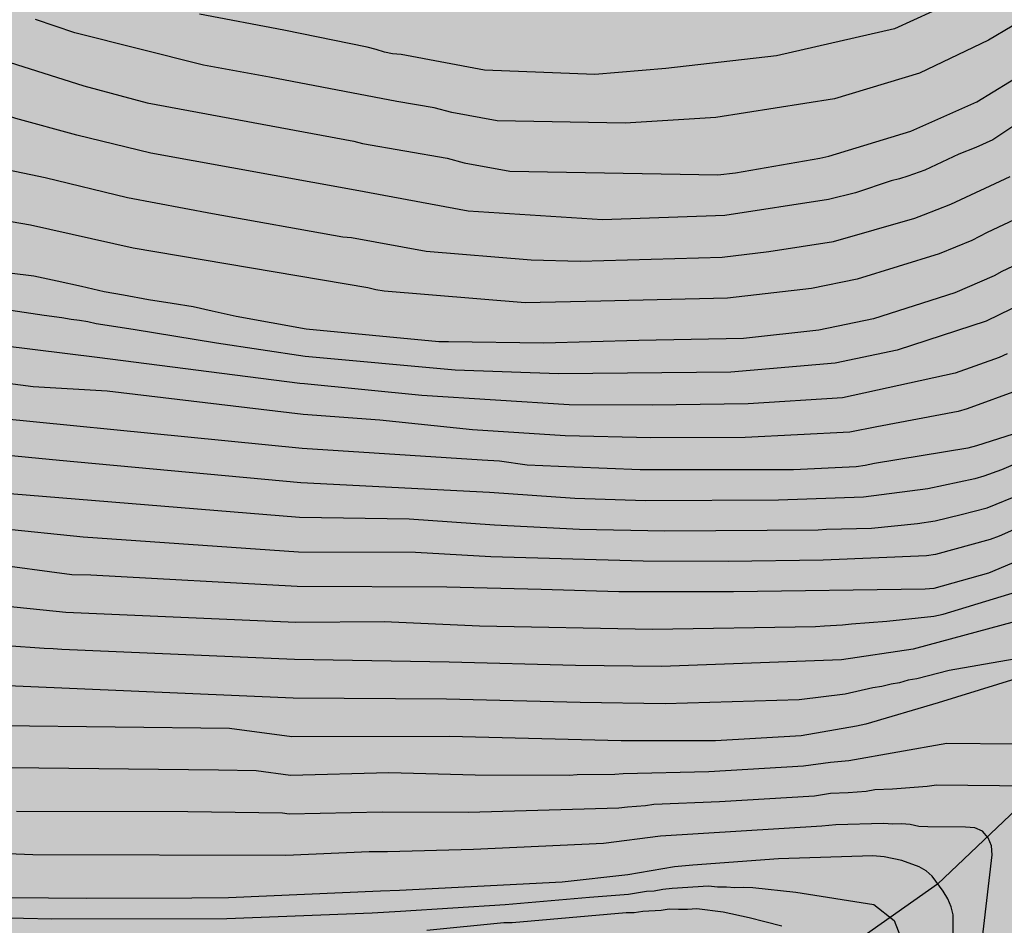
# Model space of a CAD drawing. Units: metres. Extents: x 589044 to 589394, y 4787040 to 4787290.
# Drawn here: x 589225 to 589276, y 4787134 to 4787181 of the extents above; entities that cross this region are included whole.
import ezdxf

# ---------------------------------------------------------------- set-up
doc = ezdxf.new("R2010")
doc.units = ezdxf.units.M
for name, color, linetype in [('020104', 34, 'Continuous'), ('050103', 4, 'Continuous'), ('990504', 63, 'Continuous')]:
    doc.layers.add(name, color=color, linetype=linetype)
doc.layers.add('020105', color=24, linetype='Continuous', lineweight=30)

msp = doc.modelspace()

# ---------------------------------------------------------------- hatches: boundary and pattern name
at = {"layer": '990504'}
h = msp.add_hatch(color=256, dxfattribs=at)
h.paths.add_polyline_path([(589043.815, 4787270.667), (589044.897, 4787271.758), (589045.829, 4787272.524), (589046.569, 4787273.272), (589047.585, 4787274.14), (589048.275, 4787274.878), (589049.327, 4787275.778), (589050.591, 4787277.266), (589052.617, 4787279.899), (589053.261, 4787280.953), (589054.193, 4787282.969), (589055.666, 4787286.749), (589055.878, 4787287.689), (589056.276, 4787288.837), (589057.125, 4787290.277), (589121.96, 4787290.276), (589123.582, 4787289.286), (589124.51, 4787288.838), (589125.6, 4787288.37), (589128.133, 4787287.502), (589129.225, 4787287.012), (589129.395, 4787286.9), (589130.743, 4787285.628), (589131.581, 4787284.972), (589132.369, 4787284.288), (589132.641, 4787284.028), (589133.303, 4787283.136), (589134.073, 4787282.32), (589135.879, 4787280.778), (589138.601, 4787277.424), (589139.771, 4787275.612), (589141.093, 4787273.732), (589141.719, 4787272.934), (589142.381, 4787272.268), (589142.963, 4787271.41), (589143.857, 4787270.586), (589144.577, 4787269.996), (589146.119, 4787268.958), (589147.217, 4787268.392), (589148.592, 4787267.86), (589149.402, 4787267.362), (589151.976, 4787265.234), (589152.31, 4787264.784), (589152.818, 4787263.914), (589153.578, 4787262.874), (589155.116, 4787261.13), (589155.694, 4787260.28), (589156.51, 4787259.426), (589158.146, 4787257.86), (589159.726, 4787255.838), (589160.346, 4787254.516), (589160.904, 4787253.504), (589161.51, 4787252.7), (589162.678, 4787250.89), (589163.446, 4787250.044), (589164.308, 4787249.324), (589165.008, 4787248.63), (589165.678, 4787247.76), (589168.127, 4787245.202), (589168.817, 4787244.23), (589169.741, 4787243.254), (589170.693, 4787242.376), (589171.613, 4787241.236), (589174.237, 4787238.952), (589174.893, 4787238.056), (589175.625, 4787237.268), (589176.369, 4787236.518), (589177.145, 4787235.854), (589177.907, 4787234.814), (589178.721, 4787234.018), (589179.615, 4787233.32), (589180.563, 4787232.758), (589181.019, 4787232.392), (589181.839, 4787231.618), (589182.695, 4787230.996), (589183.617, 4787230.504), (589184.739, 4787229.83), (589185.823, 4787229.056), (589187.608, 4787227.894), (589188.77, 4787227.264), (589191.986, 4787226.112), (589194.024, 4787225.47), (589195.164, 4787224.994), (589198.576, 4787223.932), (589200.022, 4787223.604), (589202.064, 4787222.762), (589204.168, 4787222.082), (589205.358, 4787221.758), (589208.688, 4787221.156), (589209.804, 4787220.828), (589211.038, 4787220.374), (589212.186, 4787220.006), (589213.11, 4787219.592), (589214.23, 4787218.92), (589217.587, 4787217.352), (589222.105, 4787216.24), (589224.351, 4787215.582), (589226.697, 4787215.08), (589228.717, 4787214.55), (589229.795, 4787214.216), (589231.981, 4787213.455), (589232.921, 4787213.079), (589233.897, 4787212.781), (589235.007, 4787212.501), (589237.021, 4787211.837), (589239.251, 4787211.393), (589240.547, 4787211.307), (589241.625, 4787211.301), (589242.227, 4787211.363), (589242.755, 4787211.555), (589243.723, 4787212.299), (589244.141, 4787212.773), (589244.473, 4787213.555), (589244.509, 4787214.943), (589244.465, 4787215.163), (589244.361, 4787215.355), (589243.989, 4787215.723), (589243.095, 4787216.473), (589242.881, 4787216.621), (589242.361, 4787216.843), (589241.345, 4787217.209), (589239.215, 4787217.829), (589237.985, 4787218.137), (589236.951, 4787218.485), (589235.081, 4787219.285), (589233.769, 4787219.193), (589233.229, 4787219.293), (589231.519, 4787219.421), (589231.103, 4787219.495), (589230.275, 4787219.535), (589227.995, 4787219.789), (589226.735, 4787220.023), (589225.711, 4787220.271), (589218.008, 4787221.632), (589215.926, 4787222.084), (589214.706, 4787222.234), (589212.076, 4787222.716), (589207.56, 4787223.66), (589205.316, 4787224.074), (589204.188, 4787224.472), (589201.988, 4787225.064), (589199.958, 4787225.786), (589196.386, 4787226.912), (589194.32, 4787227.832), (589192.824, 4787228.824), (589191.832, 4787229.588), (589190.824, 4787230.248), (589188.435, 4787231.752), (589187.497, 4787232.242), (589186.349, 4787232.946), (589184.995, 4787233.962), (589184.139, 4787234.54), (589183.161, 4787235.314), (589181.597, 4787236.902), (589179.577, 4787239.158), (589178.595, 4787240.344), (589177.397, 4787242.046), (589176.405, 4787243.122), (589174.351, 4787245.942), (589173.347, 4787247.858), (589172.831, 4787248.752), (589172.349, 4787249.416), (589170.831, 4787251.458), (589169.862, 4787252.494), (589169.29, 4787253.32), (589168.202, 4787254.572), (589167.986, 4787254.892), (589167.716, 4787255.176), (589166.79, 4787255.928), (589165.558, 4787257.222), (589164.736, 4787258.304), (589163.88, 4787259.042), (589163.11, 4787259.82), (589162.328, 4787260.484), (589161.58, 4787261.366), (589160.658, 4787262.11), (589159.048, 4787263.828), (589158.46, 4787264.654), (589157.928, 4787265.21), (589156.904, 4787266.112), (589156.188, 4787266.842), (589155.026, 4787268.172), (589154.124, 4787268.902), (589152.1, 4787270.94), (589151.258, 4787271.564), (589150.033, 4787272.612), (589148.013, 4787274.024), (589147.021, 4787274.586), (589145.925, 4787275.018), (589145.463, 4787275.158), (589144.049, 4787275.422), (589142.825, 4787275.708), (589142.601, 4787275.8), (589141.697, 4787276.46), (589140.925, 4787277.376), (589140.299, 4787278.242), (589139.753, 4787279.324), (589139.491, 4787280.43), (589139.445, 4787282.424), (589139.343, 4787283.511), (589138.973, 4787284.725), (589138.849, 4787284.963), (589138.701, 4787285.189), (589138.095, 4787285.819), (589137.287, 4787286.805), (589135.631, 4787288.299), (589134.637, 4787289.021), (589133.144, 4787290.275), (589382.076, 4787290.27), (589382.312, 4787288.712), (589382.308, 4787288.486), (589382.244, 4787288.268), (589380.408, 4787285.156), (589380.102, 4787284.032), (589379.836, 4787281.87), (589379.782, 4787280.682), (589379.772, 4787275.585), (589379.53, 4787274.535), (589379.268, 4787273.925), (589378.848, 4787273.373), (589377.064, 4787271.735), (589376.43, 4787270.955), (589375.584, 4787269.791), (589375.48, 4787269.559), (589375.432, 4787269.327), (589375.434, 4787268.883), (589375.51, 4787268.683), (589376.902, 4787267.047), (589377.784, 4787266.349), (589379.894, 4787265.343), (589380.41, 4787265.221), (589380.688, 4787265.203), (589380.966, 4787265.235), (589381.44, 4787265.469), (589381.92, 4787265.861), (589382.146, 4787266.127), (589382.658, 4787267.197), (589382.898, 4787268.451), (589382.966, 4787269.557), (589382.966, 4787271.739), (589383.144, 4787272.931), (589383.586, 4787274.115), (589384.398, 4787275.384), (589384.472, 4787275.57), (589384.52, 4787276.066), (589384.468, 4787277.058), (589384.498, 4787277.844), (589386.09, 4787280.668), (589386.652, 4787281.508), (589387.304, 4787282.08), (589387.83, 4787282.356), (589388.482, 4787282.408), (589389.812, 4787282.408), (589390.044, 4787282.39), (589390.286, 4787282.304), (589390.92, 4787281.774), (589392.072, 4787280.714), (589392.322, 4787280.534), (589392.576, 4787280.428), (589392.812, 4787280.39), (589393.026, 4787280.422), (589393.594, 4787281), (589393.806, 4787281.285), (589393.802, 4787102.664), (589393.598, 4787102.593), (589393.054, 4787102.567), (589392.574, 4787102.669), (589391.52, 4787102.973), (589389.932, 4787103.513), (589388.742, 4787103.573), (589388.002, 4787103.439), (589387.508, 4787103.275), (589386.564, 4787102.677), (589385.822, 4787101.769), (589385.368, 4787100.915), (589384.918, 4787099.559), (589384.882, 4787099.325), (589384.872, 4787098.207), (589384.996, 4787097.003), (589385.16, 4787096.518), (589385.432, 4787096.078), (589386.032, 4787095.258), (589386.566, 4787094.358), (589387.084, 4787093.812), (589387.536, 4787093.544), (589388.676, 4787093.45), (589389.126, 4787093.5), (589389.522, 4787093.693), (589390.292, 4787094.487), (589390.974, 4787095.433), (589391.98, 4787096.379), (589392.7, 4787097.181), (589393.438, 4787098.137), (589393.802, 4787098.54), (589393.801, 4787069.82), (589393.429, 4787070.16), (589392.843, 4787070.516), (589391.611, 4787071.118), (589390.249, 4787071.394), (589389.171, 4787071.54), (589386.707, 4787071.554), (589385.72, 4787071.384), (589384.796, 4787071.116), (589384.404, 4787070.93), (589384.248, 4787070.762), (589384.12, 4787070.6), (589384.034, 4787070.02), (589384.211, 4787068.756), (589384.253, 4787066.558), (589384.203, 4787065.416), (589383.949, 4787064.246), (589383.619, 4787061.955), (589383.419, 4787060.935), (589383.391, 4787059.699), (589383.297, 4787058.623), (589383.075, 4787057.633), (589382.699, 4787056.655), (589382.349, 4787056.067), (589381.971, 4787055.715), (589381.011, 4787055.075), (589379.991, 4787054.609), (589377.851, 4787053.851), (589376.793, 4787053.579), (589375.737, 4787053.465), (589371.334, 4787053.425), (589370.24, 4787053.347), (589369.01, 4787053.333), (589367.786, 4787053.243), (589363.918, 4787053.137), (589361.608, 4787052.689), (589360.194, 4787052.581), (589359.576, 4787052.401), (589358.714, 4787052.283), (589357.97, 4787052.115), (589356.992, 4787051.775), (589355.64, 4787050.891), (589354.874, 4787049.855), (589354.074, 4787048.974), (589353.394, 4787048.032), (589352.698, 4787046.06), (589352.2, 4787045.08), (589351.538, 4787044.144), (589350.73, 4787043.236), (589350.518, 4787043.068), (589349.548, 4787042.612), (589348.422, 4787042.406), (589347.996, 4787042.366), (589343.512, 4787042.366), (589342.954, 4787042.438), (589341.77, 4787042.688), (589339.852, 4787042.952), (589337.86, 4787043.702), (589336.32, 4787044.83), (589335.674, 4787045.506), (589335.24, 4787045.85), (589334.774, 4787046.052), (589334.16, 4787046.11), (589333.2, 4787045.992), (589333, 4787045.936), (589329.291, 4787044.492), (589327.231, 4787044.03), (589325.083, 4787043.892), (589324.107, 4787043.73), (589323.891, 4787043.662), (589323.531, 4787043.434), (589323.103, 4787042.97), (589322.679, 4787041.964), (589322.635, 4787041.752), (589322.625, 4787040.278), (589043.811, 4787040.284)])
h.paths.add_polyline_path([(589065.639, 4787064.174), (589065.393, 4787063.752), (589064.999, 4787063.218), (589064.409, 4787061.934), (589063.741, 4787060.91), (589063.371, 4787060.464), (589062.723, 4787059.856), (589062.473, 4787059.72), (589062.217, 4787059.65), (589061.955, 4787059.639), (589059.616, 4787059.639), (589058.534, 4787059.699), (589058.058, 4787059.887), (589057.016, 4787060.503), (589056.856, 4787060.657), (589056.756, 4787060.931), (589056.758, 4787061.135), (589056.804, 4787061.553), (589056.882, 4787061.751), (589057.632, 4787062.811), (589058.66, 4787063.738), (589059.458, 4787064.878), (589059.73, 4787065.426), (589059.996, 4787066.318), (589060.056, 4787066.9), (589060.276, 4787067.3), (589061.462, 4787069.122), (589062.188, 4787069.862), (589062.932, 4787070.424), (589063.986, 4787071.04), (589064.576, 4787071.252), (589065.252, 4787071.22), (589065.462, 4787071.158), (589066.388, 4787070.664), (589066.586, 4787070.482), (589066.672, 4787070.246), (589066.894, 4787069.122), (589066.789, 4787067.934), (589066.599, 4787067.106), (589066.347, 4787066.508)], flags=0)
h.paths.add_polyline_path([(589100.406, 4787120.13), (589101.914, 4787117.19), (589102.738, 4787115.994), (589102.883, 4787115.852), (589103.123, 4787115.816), (589103.743, 4787115.528), (589104.553, 4787114.986), (589105.665, 4787114.118), (589106.373, 4787112.904), (589106.641, 4787112.266), (589106.895, 4787111.234), (589107.265, 4787110.08), (589107.741, 4787109.118), (589108.633, 4787107.652), (589109.401, 4787106.93), (589109.611, 4787106.776), (589110.101, 4787106.544), (589110.381, 4787106.456), (589111.451, 4787106.348), (589111.701, 4787106.38), (589112.129, 4787106.556), (589112.661, 4787107.064), (589113.477, 4787107.75), (589113.823, 4787108.16), (589113.919, 4787108.354), (589113.973, 4787109.124), (589113.931, 4787109.544), (589113.873, 4787109.73), (589113.279, 4787110.596), (589112.565, 4787111.352), (589111.523, 4787112.328), (589110.823, 4787112.85), (589110.507, 4787113.18), (589109.081, 4787115.02), (589108.819, 4787115.44), (589108.343, 4787116.538), (589106.967, 4787118.56), (589106.577, 4787119.658), (589106.298, 4787120.93), (589105.666, 4787122.19), (589105.086, 4787122.8), (589104.144, 4787123.482), (589103.28, 4787123.89), (589102.858, 4787123.904), (589101.886, 4787124.176), (589101.132, 4787124.586), (589100.958, 4787124.734), (589099.77, 4787126.388), (589098.84, 4787127.222), (589097.904, 4787127.562), (589096.77, 4787127.704), (589095.538, 4787127.706), (589094.432, 4787127.552), (589093.364, 4787127.162), (589092.43, 4787126.602), (589091.478, 4787125.848), (589090.65, 4787124.928), (589089.754, 4787123.842), (589089.292, 4787122.916), (589088.88, 4787121.786), (589088.566, 4787120.666), (589088.51, 4787119.292), (589088.554, 4787119.002), (589088.662, 4787118.74), (589088.992, 4787118.326), (589089.438, 4787117.976), (589089.702, 4787117.844), (589089.97, 4787117.76), (589090.45, 4787117.74), (589090.918, 4787117.842), (589092.046, 4787118.302), (589092.552, 4787118.61), (589092.858, 4787118.884), (589094.18, 4787120.556), (589094.832, 4787121.568), (589095.316, 4787122.496), (589096.022, 4787123.41), (589096.388, 4787123.736), (589096.824, 4787123.794), (589097.512, 4787123.712), (589098.044, 4787123.512), (589098.418, 4787123.248), (589099.486, 4787121.654)], flags=0)
h.paths.add_polyline_path([(589338.463, 4787181.764), (589338.247, 4787178.81), (589338.027, 4787177.656), (589337.741, 4787175.344), (589337.005, 4787170.796), (589336.875, 4787169.666), (589336.727, 4787167.305), (589336.413, 4787165.083), (589335.845, 4787159.201), (589335.747, 4787157.119), (589335.459, 4787153.719), (589334.957, 4787148.999), (589334.795, 4787146.675), (589334.14, 4787140.923), (589333.978, 4787138.707), (589333.724, 4787136.367), (589333.654, 4787134.194), (589333.586, 4787128.238), (589333.54, 4787127.622), (589333.372, 4787126.464), (589333.332, 4787124.888), (589333.378, 4787124.586), (589333.578, 4787124.058), (589333.944, 4787123.61), (589334.344, 4787123.296), (589334.564, 4787123.196), (589335.026, 4787123.13), (589335.542, 4787123.232), (589337.026, 4787124.116), (589337.258, 4787124.304), (589337.612, 4787124.73), (589338.162, 4787125.706), (589339.414, 4787129.126), (589339.706, 4787130.09), (589339.976, 4787131.253), (589340.312, 4787132.453), (589340.734, 4787133.609), (589341.086, 4787134.749), (589341.288, 4787135.985), (589341.37, 4787137.147), (589341.374, 4787149.049), (589341.34, 4787150.159), (589340.919, 4787151.787), (589340.599, 4787152.835), (589340.075, 4787154.303), (589339.873, 4787156.687), (589339.635, 4787157.681), (589339.089, 4787159.025), (589338.803, 4787159.397), (589338.263, 4787160.457), (589337.629, 4787162.403), (589337.563, 4787162.663), (589337.515, 4787163.195), (589337.567, 4787164.263), (589337.615, 4787164.557), (589337.685, 4787164.815), (589337.917, 4787165.283), (589338.787, 4787166.333), (589339.141, 4787166.657), (589340.043, 4787167.142), (589340.517, 4787167.346), (589341.267, 4787167.974), (589342.049, 4787168.882), (589342.613, 4787169.922), (589342.877, 4787171.006), (589343.245, 4787172.22), (589343.435, 4787173.224), (589343.765, 4787174.334), (589344.147, 4787175.274), (589344.537, 4787176.418), (589344.791, 4787177.576), (589344.823, 4787178.062), (589345.885, 4787180.004), (589347.785, 4787184.672), (589347.935, 4787185.168), (589347.979, 4787186.124), (589347.949, 4787187.472), (589347.837, 4787187.9), (589347.737, 4787188.09), (589347.445, 4787188.456), (589347.069, 4787188.768), (589346.687, 4787188.96), (589345.705, 4787189.15), (589344.537, 4787189.2), (589344.045, 4787189.1), (589343.371, 4787188.734), (589342.143, 4787187.824), (589341.403, 4787186.794), (589339.945, 4787184.378), (589339.209, 4787183.404), (589338.653, 4787182.31)], flags=0)
h.paths.add_polyline_path([(589308.925, 4787232.211), (589307.897, 4787232.209), (589307.321, 4787232.135), (589302.781, 4787231.329), (589297.137, 4787230.16), (589293.76, 4787228.808), (589292.602, 4787228.216), (589291.608, 4787227.77), (589290.532, 4787227.176), (589287.592, 4787225.72), (589286.512, 4787225.128), (589283.528, 4787223.7), (589282.452, 4787223.286), (589280.49, 4787222.574), (589279.278, 4787222.466), (589278.086, 4787222.454), (589277.382, 4787222.522), (589277.176, 4787222.618), (589276.988, 4787222.76), (589276.84, 4787222.966), (589276.764, 4787223.252), (589276.764, 4787223.48), (589276.898, 4787224.472), (589277.324, 4787225.646), (589277.908, 4787226.634), (589278.626, 4787227.608), (589279.418, 4787228.576), (589280.068, 4787229.27), (589281.062, 4787229.982), (589281.512, 4787230.39), (589281.78, 4787230.564), (589283.136, 4787231.378), (589284.234, 4787231.944), (589284.688, 4787232.248), (589287.134, 4787233.412), (589289.006, 4787234.45), (589290.56, 4787234.946), (589291.272, 4787235.376), (589293.236, 4787236.382), (589295.078, 4787237.433), (589295.868, 4787237.929), (589296.796, 4787238.287), (589297.496, 4787238.727), (589300.742, 4787239.953), (589302.452, 4787240.377), (589304.601, 4787240.639), (589305.351, 4787240.619), (589305.597, 4787240.569), (589307.671, 4787240.071), (589308.481, 4787239.787), (589309.557, 4787239.333), (589311.407, 4787238.223), (589312.347, 4787237.247), (589313.225, 4787236.481), (589315.253, 4787235.091), (589316.063, 4787234.499), (589316.713, 4787233.963), (589317.561, 4787233.379), (589318.235, 4787232.779), (589319.209, 4787232.137), (589320.137, 4787231.159), (589321.239, 4787230.417), (589322.389, 4787229.455), (589323.103, 4787228.619), (589323.977, 4787227.421), (589324.345, 4787226.327), (589324.487, 4787226.179), (589324.813, 4787225.863), (589325.633, 4787225.287), (589326.244, 4787224.737), (589327.268, 4787224.045), (589329.068, 4787222.617), (589330.046, 4787221.629), (589332.362, 4787219.975), (589333.426, 4787219.285), (589334.594, 4787218.357), (589335.962, 4787217.483), (589336.942, 4787217.007), (589337.718, 4787216.535), (589338.826, 4787215.985), (589340.886, 4787215.061), (589343.048, 4787213.895), (589343.938, 4787213.363), (589344.604, 4787212.905), (589344.93, 4787212.461), (589345.578, 4787211.057), (589345.734, 4787210.333), (589345.658, 4787209.275), (589345.372, 4787208.419), (589344.864, 4787207.475), (589344.502, 4787207.045), (589344.292, 4787206.857), (589343.248, 4787206.239), (589342.922, 4787206.143), (589342.574, 4787206.097), (589341.962, 4787206.121), (589341.4, 4787206.237), (589341.124, 4787206.337), (589338.932, 4787207.231), (589337.904, 4787207.839), (589337.062, 4787208.391), (589335.554, 4787209.695), (589333.254, 4787212.383), (589330.552, 4787215.703), (589328.948, 4787217.243), (589328.032, 4787218.199), (589327.366, 4787219.015), (589326.512, 4787219.769), (589325.578, 4787220.731), (589324.107, 4787222.611), (589323.051, 4787223.455), (589322.567, 4787224.039), (589319.377, 4787227.209), (589317.511, 4787228.669), (589316.705, 4787229.153), (589316.261, 4787229.349), (589316.069, 4787229.487), (589314.733, 4787230.183), (589312.757, 4787231.019), (589311.341, 4787231.749)], flags=0)
h.paths.add_polyline_path([(589065.366, 4787089.374), (589065.372, 4787088.004), (589065.922, 4787086.446), (589066.19, 4787086.072), (589066.862, 4787085.372), (589067.442, 4787084.504), (589068.412, 4787083.648), (589068.934, 4787083.108), (589069.056, 4787082.894), (589069.122, 4787082.648), (589069.08, 4787081.96), (589068.876, 4787081.756), (589068.658, 4787081.65), (589067.582, 4787081.338), (589066.424, 4787081.284), (589064.244, 4787081.284), (589063.12, 4787081.204), (589061.842, 4787081.056), (589059.536, 4787080.606), (589058.228, 4787080.624), (589057.896, 4787080.702), (589057.612, 4787080.818), (589057.388, 4787080.968), (589057.208, 4787081.16), (589056.946, 4787081.65), (589056.906, 4787081.93), (589056.93, 4787083.372), (589057.104, 4787085.58), (589057.176, 4787087.592), (589057.372, 4787088.576), (589057.622, 4787089.558), (589057.892, 4787090.532), (589058.338, 4787091.658), (589058.998, 4787092.732), (589059.848, 4787093.73), (589060.57, 4787094.49), (589061.216, 4787095.292), (589061.7, 4787095.683), (589062.974, 4787096.411), (589063.986, 4787096.819), (589065.188, 4787096.963), (589066.394, 4787096.853), (589066.83, 4787096.711), (589067.182, 4787096.483), (589067.974, 4787095.771), (589068.228, 4787095.455), (589068.296, 4787095.251), (589068.268, 4787094.753), (589067.914, 4787093.625), (589067.36, 4787092.585), (589065.904, 4787090.434)], flags=0)
h.paths.add_polyline_path([(589314.972, 4787096.991), (589318.51, 4787101.577), (589318.94, 4787101.793), (589319.986, 4787102.469), (589320.922, 4787103.251), (589321.162, 4787103.397), (589322.18, 4787103.869), (589322.85, 4787104.145), (589323.08, 4787104.187), (589323.568, 4787104.161), (589323.794, 4787104.063), (589323.994, 4787103.913), (589324.52, 4787103.377), (589324.638, 4787102.915), (589324.586, 4787102.081), (589324.018, 4787100.765), (589322.792, 4787099.053), (589322.576, 4787098.813), (589321.56, 4787097.897), (589320.656, 4787096.937), (589319.812, 4787095.891), (589319.096, 4787095.117), (589317.066, 4787092.505), (589316.354, 4787091.781), (589315.162, 4787090.443), (589314.592, 4787089.597), (589313.316, 4787087.909), (589312.638, 4787087.047), (589311.16, 4787085.297), (589310.532, 4787084.475), (589309.45, 4787082.942), (589309.21, 4787082.73), (589308.786, 4787082.214), (589307.5, 4787080.506), (589305.546, 4787077.81), (589304.922, 4787076.826), (589302.75, 4787073.822), (589300.65, 4787071.218), (589299.902, 4787070.132), (589299.154, 4787069.316), (589299.072, 4787069.112), (589298.336, 4787068.04), (589297.568, 4787066.612), (589296.874, 4787065.636), (589296.226, 4787064.964), (589295.484, 4787063.766), (589292.968, 4787060.615), (589292.49, 4787060.203), (589291.448, 4787059.499), (589291.206, 4787059.403), (589290.728, 4787059.357), (589289.694, 4787059.419), (589289.252, 4787059.575), (589289.062, 4787059.691), (589288.908, 4787059.833), (589288.76, 4787060.081), (589288.71, 4787060.359), (589288.788, 4787061.053), (589288.874, 4787061.305), (589289.136, 4787061.771), (589290.026, 4787062.833), (589290.312, 4787063.336), (589290.85, 4787064.584), (589292.102, 4787066.664), (589292.86, 4787068.632), (589293.122, 4787069.754), (589293.17, 4787070.846), (589293.276, 4787072.05), (589293.572, 4787073.17), (589293.954, 4787074.182), (589294.126, 4787074.498), (589294.326, 4787074.784), (589295.142, 4787075.72), (589295.37, 4787075.896), (589296.722, 4787076.44), (589298.232, 4787077.448), (589299.204, 4787078.272), (589299.912, 4787078.936), (589300.294, 4787079.376), (589301.02, 4787080.094), (589301.666, 4787080.918), (589302.9, 4787082.056), (589303.728, 4787083.042), (589305.04, 4787084.772), (589305.796, 4787085.452), (589306.282, 4787085.972), (589307.104, 4787087.187), (589308.372, 4787088.405), (589309.262, 4787089.157), (589309.44, 4787089.371), (589309.896, 4787090.137), (589310.412, 4787090.679), (589310.796, 4787091.271), (589311.732, 4787092.155), (589312.546, 4787093.109), (589313.862, 4787095.073), (589314.45, 4787096.033)], flags=0)

# ---------------------------------------------------------------- linework, layer by layer
at = {"layer": '020104', "flags": 128}
for points, elevation in [([(589211.865, 4787182.831), (589222.144, 4787179.41), (589224.036, 4787178.845), (589228.236, 4787177.504), (589231.543, 4787176.618), (589242.281, 4787174.635), (589242.749, 4787174.503), (589247.14, 4787173.742), (589248.038, 4787173.505), (589250.411, 4787173.059), (589261.221, 4787172.881), (589262.146, 4787172.987), (589266.538, 4787173.742), (589266.995, 4787173.853), (589271.271, 4787175.155), (589274.701, 4787176.676), (589278.109, 4787178.766)], 324), ([(589275.368, 4787182.754), (589270.417, 4787180.476), (589264.277, 4787179.077), (589258.524, 4787178.41), (589254.832, 4787178.107), (589249.091, 4787178.317), (589244.759, 4787179.144), (589244.305, 4787179.175), (589243.884, 4787179.259), (589243.458, 4787179.405), (589242.99, 4787179.523), (589238.643, 4787180.405), (589234.255, 4787181.239)], 326), ([(589277.495, 4787170.927), (589275.237, 4787169.878), (589274.437, 4787169.449), (589272.739, 4787168.757), (589268.477, 4787167.448), (589266.104, 4787166.953), (589261.723, 4787166.457), (589255.145, 4787166.295), (589251.209, 4787166.217), (589243.872, 4787166.812), (589243.438, 4787166.887), (589243.015, 4787166.991), (589230.814, 4787169.063), (589225.46, 4787170.252), (589223.535, 4787170.582), (589222.639, 4787170.833), (589218.324, 4787171.94), (589217.378, 4787172.102), (589211.643, 4787173.451), (589211.17, 4787173.585), (589202.52, 4787177.219), (589199.031, 4787178.915), (589192.901, 4787182.184)], 321), ([(589281.574, 4787178.726), (589275.531, 4787174.706), (589274.656, 4787174.291), (589273.765, 4787173.943), (589272.004, 4787173.111), (589271.109, 4787172.813), (589270.673, 4787172.669), (589270.241, 4787172.555), (589268.384, 4787171.946), (589266.991, 4787171.59), (589261.585, 4787170.759), (589255.222, 4787170.54), (589248.231, 4787170.976), (589242.359, 4787172.076), (589231.729, 4787174.003), (589227.882, 4787174.947), (589224.697, 4787175.817), (589224.136, 4787176.007), (589219.89, 4787177.256), (589215.118, 4787178.666), (589210.856, 4787180.041), (589205.429, 4787182.256)], 323), ([(589224.331, 4787173.13), (589226.226, 4787172.737), (589230.521, 4787171.694), (589234.933, 4787170.863), (589241.709, 4787169.647), (589242.161, 4787169.607), (589246.052, 4787168.894), (589251.518, 4787168.456), (589254.064, 4787168.379), (589261.462, 4787168.593), (589263.875, 4787168.88), (589267.254, 4787169.413), (589271.486, 4787170.62), (589271.924, 4787170.785), (589273.351, 4787171.346), (589276.441, 4787172.794)], 322), ([(589277.819, 4787166.546), (589275.196, 4787165.253), (589270.566, 4787163.751), (589267.338, 4787163.067), (589261.904, 4787162.609), (589252.931, 4787162.514), (589247.559, 4787162.7), (589239.764, 4787163.423), (589235.143, 4787164.106), (589230.807, 4787164.817), (589228.89, 4787165.112), (589228.452, 4787165.22), (589228.023, 4787165.293), (589227.583, 4787165.342), (589227.104, 4787165.433), (589226.186, 4787165.545), (589222.342, 4787166.13)], 319), ([(589276.278, 4787163.557), (589275.861, 4787163.363), (589273.584, 4787162.55), (589267.715, 4787161.273), (589262.814, 4787160.951), (589257.82, 4787160.877), (589253.485, 4787160.892), (589245.831, 4787161.383), (589239.715, 4787162.002), (589239.476, 4787162.012), (589236.105, 4787162.45), (589228.929, 4787163.372), (589222.326, 4787164.177)], 318), ([(589276.957, 4787161.702), (589274.199, 4787160.687), (589273.734, 4787160.546), (589269.493, 4787159.761), (589268.091, 4787159.479), (589262.655, 4787159.201), (589257.743, 4787159.178), (589253.28, 4787159.294), (589248.472, 4787159.595), (589243.649, 4787160.099), (589239.659, 4787160.406), (589229.45, 4787161.617), (589225.601, 4787161.836), (589217.564, 4787162.889)], 317), ([(589276.587, 4787159.377), (589274.694, 4787158.759), (589274.231, 4787158.644), (589269.372, 4787157.843), (589268.899, 4787157.744), (589268.419, 4787157.675), (589265.162, 4787157.511), (589257.188, 4787157.509), (589253.76, 4787157.649), (589251.305, 4787157.766), (589249.875, 4787157.976), (589248.96, 4787158.015), (589239.596, 4787158.619), (589217.894, 4787160.777)], 316), ([(589224.396, 4787156.28), (589239.471, 4787155.057), (589245.173, 4787154.969), (589249.603, 4787154.651), (589254.036, 4787154.434), (589258.466, 4787154.332), (589266.453, 4787154.388), (589266.88, 4787154.419), (589269.226, 4787154.482), (589271.612, 4787154.724), (589272.543, 4787154.859), (589273.883, 4787155.187), (589275.236, 4787155.543), (589277.025, 4787156.264)], 314), ([(589278.142, 4787155.062), (589275.859, 4787154.062), (589275.395, 4787153.888), (589272.547, 4787153.113), (589272.09, 4787153.044), (589266.704, 4787152.812), (589261.774, 4787152.739), (589257.343, 4787152.762), (589249.419, 4787152.981), (589245.497, 4787153.218), (589239.407, 4787153.224), (589228.213, 4787154.01), (589223.807, 4787154.458)], 313), ([(589223.408, 4787150.512), (589227.309, 4787150.106), (589239.279, 4787149.579), (589243.872, 4787149.621), (589248.831, 4787149.401), (589257.825, 4787149.226), (589266.315, 4787149.352), (589266.771, 4787149.397), (589267.718, 4787149.44), (589268.177, 4787149.506), (589270.022, 4787149.635), (589272.473, 4787149.89), (589272.956, 4787150.003), (589285.417, 4787153.795)], 311), ([(589278.477, 4787153.477), (589275.303, 4787152.128), (589272.468, 4787151.345), (589272.009, 4787151.298), (589262.036, 4787151.161), (589256.082, 4787151.173), (589252.036, 4787151.282), (589247.136, 4787151.402), (589239.344, 4787151.438), (589228.601, 4787152.024), (589227.622, 4787152.057), (589223.213, 4787152.64)], 312), ([(589284.903, 4787149.105), (589273.27, 4787147.07), (589271.589, 4787146.63), (589271.13, 4787146.561), (589270.674, 4787146.422), (589270.24, 4787146.365), (589269.764, 4787146.242), (589269.293, 4787146.168), (589267.86, 4787145.842), (589265.462, 4787145.549), (589258.489, 4787145.338), (589254.065, 4787145.395), (589247.108, 4787145.576), (589239.141, 4787145.624), (589222.267, 4787146.36)], 309), ([(589277.906, 4787146.991), (589272.7, 4787145.38), (589268.921, 4787144.272), (589268.448, 4787144.162), (589265.559, 4787143.675), (589261.115, 4787143.407), (589256.202, 4787143.414), (589247.257, 4787143.629), (589239.071, 4787143.617), (589235.817, 4787144.055), (589212.01, 4787144.319)], 308), ([(589276.627, 4787143.229), (589273.148, 4787143.276), (589268.044, 4787142.361), (589267.096, 4787142.281), (589265.683, 4787142.081), (589260.755, 4787141.799), (589256.311, 4787141.683), (589255.867, 4787141.654), (589253.902, 4787141.641), (589253.502, 4787141.603), (589248.594, 4787141.626), (589244.108, 4787141.734), (589239, 4787141.604), (589237.2, 4787141.846), (589235.243, 4787141.88), (589224.348, 4787142.002)], 307), ([(589277.508, 4787141.046), (589272.599, 4787141.098), (589272.12, 4787141.034), (589270.315, 4787140.882), (589269.391, 4787140.852), (589268.949, 4787140.777), (589268.012, 4787140.691), (589267.083, 4787140.66), (589266.25, 4787140.529), (589261.316, 4787140.229), (589257.891, 4787140.085), (589257.459, 4787140.031), (589256.523, 4787139.961), (589256.072, 4787139.9), (589248.232, 4787139.683), (589243.765, 4787139.687), (589238.93, 4787139.592), (589238.584, 4787139.638), (589233.658, 4787139.709), (589224.744, 4787139.735)], 306), ([(589273.471, 4787132.923), (589273.474, 4787134.344), (589273.369, 4787134.758), (589273.192, 4787135.175), (589272.951, 4787135.584), (589272.374, 4787136.362), (589272.063, 4787136.645), (589271.699, 4787136.845), (589270.81, 4787137.182), (589269.886, 4787137.365), (589269.295, 4787137.416), (589264.385, 4787137.261), (589259.935, 4787136.936), (589258.971, 4787136.855), (589256.549, 4787136.424), (589253.13, 4787136.044), (589244.66, 4787135.622), (589243.671, 4787135.588), (589235.761, 4787135.226), (589233.855, 4787135.223), (589228.374, 4787135.191), (589224.425, 4787135.236)], 304), ([(589222.144, 4787134.236), (589226.573, 4787134.138), (589235.685, 4787134.163), (589243.245, 4787134.446), (589244.709, 4787134.535), (589250.161, 4787134.888), (589254.556, 4787135.274), (589256.575, 4787135.424), (589257.509, 4787135.572), (589257.924, 4787135.599), (589258.371, 4787135.68), (589258.844, 4787135.737), (589260.747, 4787135.859), (589261.208, 4787135.8), (589261.673, 4787135.805), (589262.108, 4787135.767), (589262.583, 4787135.781), (589263.054, 4787135.765), (589265.294, 4787135.534), (589269.348, 4787134.89), (589270.404, 4787134.045), (589270.932, 4787132.672)], 303), ([(589264.559, 4787133.766), (589263.671, 4787133.975), (589262.865, 4787134.199), (589261.508, 4787134.49), (589260.133, 4787134.658), (589259.656, 4787134.617), (589259.178, 4787134.617), (589258.701, 4787134.644), (589258.279, 4787134.579), (589257.319, 4787134.526), (589256.87, 4787134.45), (589256.453, 4787134.451), (589250.53, 4787133.934), (589250.089, 4787133.93), (589246.096, 4787133.53)], 302)]:
    msp.add_lwpolyline(points, dxfattribs=dict(at, elevation=elevation))
at = {"layer": '020105', "flags": 128}
for points, elevation in [([(589276.547, 4787180.614), (589275.304, 4787179.89), (589271.725, 4787178.168), (589267.304, 4787176.836), (589261.128, 4787175.866), (589256.405, 4787175.564), (589249.751, 4787175.688), (589247.383, 4787176.126), (589246.474, 4787176.362), (589244.529, 4787176.692), (589237.897, 4787177.969), (589234.467, 4787178.58), (589227.775, 4787180.271), (589225.735, 4787180.957)], 325), ([(589278.219, 4787168.884), (589276.008, 4787167.842), (589275.6, 4787167.61), (589273.554, 4787166.729), (589269.322, 4787165.385), (589266.477, 4787164.791), (589262.565, 4787164.354), (589257.115, 4787164.245), (589252.165, 4787164.107), (589247.209, 4787164.174), (589246.719, 4787164.184), (589239.814, 4787164.845), (589236.161, 4787165.498), (589234.921, 4787165.78), (589233.935, 4787166.006), (589232.841, 4787166.18), (589231.611, 4787166.374), (589230.297, 4787166.614), (589229.295, 4787166.78), (589228.127, 4787167.068), (589226.847, 4787167.336), (589225.643, 4787167.602), (589224.383, 4787167.764)], 320), ([(589278.232, 4787158.463), (589275.994, 4787157.523), (589275.06, 4787157.185), (589274.595, 4787157.053), (589272.157, 4787156.526), (589268.799, 4787156.085), (589264.377, 4787155.93), (589257.465, 4787155.911), (589253.795, 4787156.02), (589249.344, 4787156.34), (589239.533, 4787156.84), (589226.977, 4787157.998), (589216.765, 4787158.988)], 315), ([(589277.99, 4787149.968), (589271.399, 4787148.183), (589267.654, 4787147.622), (589258.293, 4787147.285), (589253.821, 4787147.337), (589247.256, 4787147.51), (589239.211, 4787147.637), (589227.103, 4787148.157), (589226.643, 4787148.197), (589226.183, 4787148.207), (589224.22, 4787148.359)], 310), ([(589274.914, 4787132.417), (589275.502, 4787137.471), (589275.473, 4787137.94), (589275.298, 4787138.36), (589274.998, 4787138.703), (589274.591, 4787138.885), (589274.113, 4787138.92), (589272.155, 4787138.926), (589271.689, 4787138.95), (589271.233, 4787139.057), (589270.784, 4787139.082), (589270.332, 4787139.074), (589269.853, 4787139.103), (589267.363, 4787139.039), (589266.642, 4787138.968), (589258.239, 4787138.443), (589255.276, 4787138.058), (589248.508, 4787137.741), (589244.043, 4787137.629), (589243.087, 4787137.634), (589238.75, 4787137.434), (589225.594, 4787137.478), (589218.693, 4787137.743)], 305)]:
    msp.add_lwpolyline(points, dxfattribs=dict(at, elevation=elevation))
at = {"layer": '050103'}
msp.add_polyline3d([(589283.315, 4787146.071, 307.993), (589272.659, 4787135.942, 303.991), (589263.563, 4787129.534, 299.987), (589257.539, 4787126.526, 295.996), (589250.491, 4787122.689, 291.994), (589242.916, 4787119.661, 288), (589233.385, 4787116.432, 283.799), (589228.654, 4787113.605, 279.974), (589222.424, 4787110.08, 275.988), (589217.312, 4787106.908, 272.008), (589209.468, 4787101.322, 267.986), (589204.598, 4787098.812, 267.002), (589195.648, 4787095.255, 266.544), (589188.287, 4787092.329, 266.167), (589184.788, 4787090.938, 265.988), (589167.578, 4787085.017, 264.992), (589161.966, 4787082.861, 264.582), (589157.183, 4787081.105, 264.217), (589154.06, 4787079.431, 263.993), (589152.223, 4787078.734, 263.636)], dxfattribs=at)

doc.saveas('drawing.dxf')
